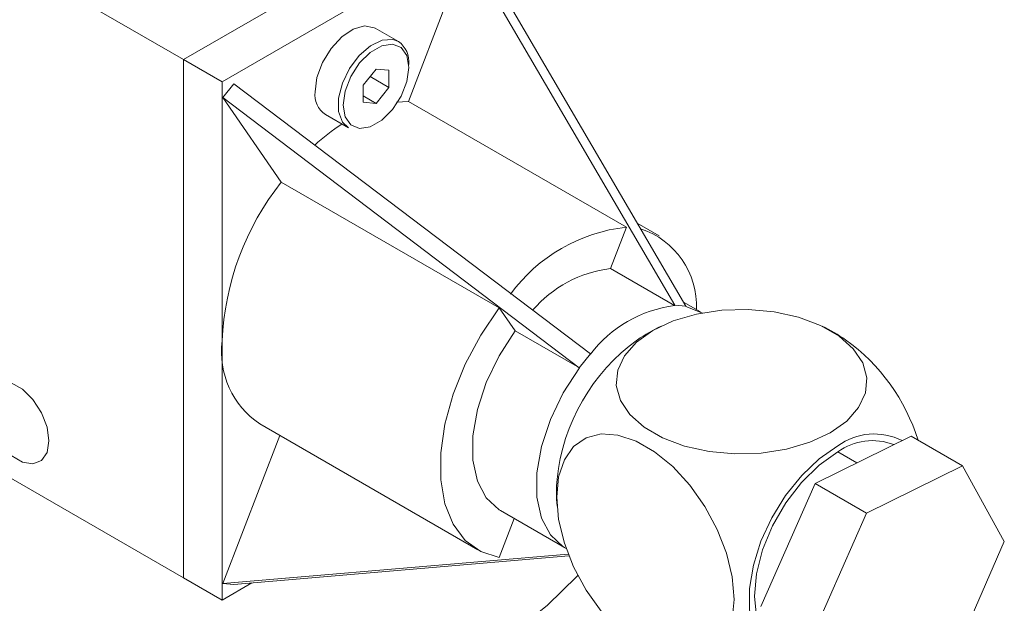
# Model space of a CAD drawing. Units: millimetres. Extents: x 0 to 420, y 0 to 297.
# Drawn here: x 358 to 389, y 240 to 258 of the extents above; entities that cross this region are included whole.
import ezdxf

# ---------------------------------------------------------------- set-up
doc = ezdxf.new("R2010")
doc.units = ezdxf.units.MM
doc.linetypes.add('SLD-Durchgehend', pattern=[0])

msp = doc.modelspace()

# ---------------------------------------------------------------- linework, layer by layer
at = {"color": 7, "linetype": 'SLD-Durchgehend', "lineweight": 15}
for p, q in [((346.96475, 265.98857), (363.46391, 256.46381)), ((370.34683, 255.18421), (372.13887, 259.84016)), ((372.13887, 259.84016), (378.50443, 248.93544)), ((372.47995, 259.812), (378.84551, 248.90728)), ((367.143, 258.58771), (363.46391, 256.46381)), ((368.35852, 257.92873), (364.64242, 255.78347)), ((370.04172, 257.01557), (369.33462, 257.42377)), ((364.64242, 255.78347), (363.46391, 256.46381)), ((363.46391, 256.46381), (363.46391, 240.58663)), ((369.35646, 256.17089), (368.96363, 255.68221)), ((369.7493, 256.13577), (369.35646, 256.17089)), ((369.7493, 255.61196), (369.7493, 256.13577)), ((364.64242, 255.78347), (364.64242, 247.84488)), ((369.17409, 255.94402), (369.7493, 255.61196)), ((365.00271, 255.72054), (364.66163, 255.29858)), ((375.92198, 247.44462), (365.00271, 255.72054)), ((368.96363, 255.68221), (368.96363, 255.1584)), ((369.35646, 255.12327), (369.7493, 255.61196)), ((375.5809, 247.02266), (364.66163, 255.29858)), ((364.66163, 255.29858), (366.45367, 252.71168)), ((368.96363, 255.35005), (369.35646, 255.12327)), ((368.96363, 255.1584), (369.35646, 255.12327)), ((370.34683, 255.18421), (369.9876, 255.16161)), ((370.34683, 255.18421), (377.02506, 251.32895)), ((367.80696, 254.77751), (368.51407, 254.36931)), ((366.45367, 252.71168), (373.1319, 248.85642)), ((376.53699, 250.06089), (377.02506, 251.32895)), ((378.02657, 251.0688), (377.35865, 251.45438)), ((363.46391, 240.58663), (346.96475, 250.11139)), ((376.53699, 250.06089), (378.50118, 248.92699)), ((373.61997, 248.15187), (373.1319, 248.85642)), ((378.50443, 248.93544), (378.50118, 248.92699)), ((378.84551, 248.90728), (378.50443, 248.93544)), ((379.29637, 248.73205), (378.77062, 249.03556)), ((378.84551, 248.90728), (378.84226, 248.89883)), ((373.61997, 248.15187), (375.58416, 247.01796)), ((364.64242, 247.84488), (364.64242, 239.90629)), ((375.92198, 247.44462), (375.5809, 247.02266)), ((375.92523, 247.43993), (375.92198, 247.44462)), ((375.58416, 247.01796), (375.5809, 247.02266)), ((365.79324, 245.3013), (372.47147, 241.44603)), ((364.66163, 240.41336), (366.40666, 244.94717)), ((385.74467, 244.92771), (382.80409, 243.47886)), ((387.31602, 244.02059), (385.74467, 244.92771)), ((387.31602, 244.02059), (384.37543, 242.57174)), ((388.59979, 241.6966), (387.31602, 244.02059)), ((382.80409, 243.47886), (381.14727, 239.70601)), ((384.37543, 242.57174), (382.80409, 243.47886)), ((373.16586, 242.64888), (375.13004, 241.51498)), ((384.37543, 242.57174), (382.71862, 238.79889)), ((373.1319, 241.21405), (373.58993, 242.40407)), ((386.94297, 237.92375), (388.59979, 241.6966)), ((375.244, 241.31117), (364.66163, 240.41336)), ((375.26546, 241.25589), (365.00271, 240.38519)), ((364.64242, 239.90629), (363.46391, 240.58663)), ((364.64242, 239.90629), (365.55285, 240.43187)), ((365.00271, 240.38519), (364.66163, 240.41336))]:
    msp.add_line(p, q, dxfattribs=at)
at = {"color": 8, "linetype": 'SLD-Durchgehend', "lineweight": 0}
msp.add_line((383.4986, 244.44366), (384.08047, 244.10775), dxfattribs=at)
at = {"color": 7, "linetype": 'SLD-Durchgehend', "lineweight": 15, "flags": 128}
for points in [[(367.49049, 255.477), (367.54902, 255.91585), (367.71828, 256.37473), (367.97992, 256.8039), (368.30559, 257.15687), (368.66, 257.39538), (369.00474, 257.49358), (369.30246, 257.44084), (369.33462, 257.42377)], [(373.1319, 248.85642), (372.56761, 248.02469), (372.092, 247.13452), (371.72081, 246.21534), (371.46631, 245.29755), (371.33692, 244.41151), (371.33692, 243.58652), (371.46631, 242.84986), (371.72081, 242.22591), (372.092, 241.7353), (372.56761, 241.39425), (373.1319, 241.21405)], [(383.26802, 245.0304), (382.64405, 244.73871), (381.92866, 244.52828), (381.15312, 244.40832), (380.35132, 244.38406), (379.55831, 244.45657), (378.80874, 244.62268), (378.13537, 244.87512), (377.56764, 245.20286), (377.13035, 245.59159), (376.84261, 246.02431), (376.71701, 246.48211), (376.75903, 246.94497), (376.96684, 247.39268), (377.33135, 247.80567), (377.83663, 248.16588), (378.4606, 248.45757), (379.17598, 248.668), (379.95152, 248.78796), (380.75332, 248.81222), (381.54633, 248.73971), (382.29591, 248.5736), (382.96927, 248.32116), (383.53701, 247.99342), (383.9743, 247.60469), (384.26203, 247.17197), (384.38763, 246.71417), (384.34561, 246.25131), (384.13781, 245.8036), (383.7733, 245.39061), (383.26802, 245.0304)], [(379.34474, 248.70281), (379.33644, 248.70802), (378.84226, 248.89883)], [(373.61997, 248.15187), (373.12579, 247.39049), (372.73292, 246.57505), (372.46011, 245.74445), (372.32037, 244.93833), (372.32037, 244.19515), (372.46011, 243.55037), (372.73292, 243.03476), (373.12579, 242.67292), (373.16586, 242.64888)], [(375.58416, 247.01796), (375.08998, 246.25659), (374.69711, 245.44115), (374.42429, 244.61055), (374.28455, 243.80443), (374.28455, 243.06125), (374.42429, 242.41647), (374.69711, 241.90086), (375.08998, 241.53902), (375.1795, 241.48775)], [(357.37493, 245.91625), (357.43416, 246.26994), (357.6047, 246.51259), (357.86598, 246.61492), (358.18649, 246.56461), (358.52756, 246.36771), (358.84807, 246.04797), (359.10935, 245.64397), (359.27989, 245.20442), (359.33912, 244.78235), (359.27989, 244.42866), (359.10935, 244.18602), (358.84807, 244.08368), (358.52756, 244.134), (358.18649, 244.3309), (357.86598, 244.65063), (357.6047, 245.05464), (357.43416, 245.49418), (357.37493, 245.91625)], [(374.89035, 243.06277), (374.94969, 242.37651), (375.12513, 241.65172), (375.409, 240.92008), (375.78889, 240.21357), (376.2482, 239.56306), (376.76685, 238.997), (377.32218, 238.5401), (377.88991, 238.21236), (378.44524, 238.02808), (378.96389, 237.99533), (379.4232, 238.11552), (379.80309, 238.38342), (380.08695, 238.78732), (380.26239, 239.30955), (380.32174, 239.9273), (380.26239, 240.61357), (380.08695, 241.33836), (379.80309, 242.07), (379.4232, 242.77651), (378.96389, 243.42701), (378.44524, 243.99308), (377.88991, 244.44997), (377.32218, 244.77771), (376.76685, 244.96199), (376.2482, 244.99475), (375.78889, 244.87455), (375.409, 244.60665), (375.12513, 244.20276), (374.94969, 243.68052), (374.89035, 243.06277)], [(383.4986, 244.63102), (382.93398, 244.23654), (382.39403, 243.72224), (381.90235, 243.11061), (381.48045, 242.42836), (381.14674, 241.70533), (380.91582, 240.9731), (380.79778, 240.26369), (380.79778, 239.60809), (380.91582, 239.03496), (381.14674, 238.56934), (381.48045, 238.2316), (381.90235, 238.03648), (382.08922, 238.00081)], [(381.69319, 238.36764), (381.50224, 238.50413), (381.19803, 238.88759), (381.00918, 239.40179), (380.94516, 240.02097), (381.00918, 240.71405), (381.19803, 241.4463), (381.50224, 242.181), (381.90656, 242.88129), (382.3907, 243.51208), (382.93041, 244.04172), (383.4986, 244.44366)]]:
    msp.add_lwpolyline(points, dxfattribs=at)
at = {"color": 8, "linetype": 'SLD-Durchgehend', "lineweight": 0, "flags": 128}
for points in [[(368.51407, 254.36931), (368.3278, 254.55022), (368.21233, 254.87197), (368.21233, 255.28263), (368.3278, 255.7377), (368.54623, 256.18787), (368.84394, 256.58434), (369.18869, 256.88417), (369.5431, 257.05486), (369.86877, 257.0779), (370.04172, 257.01557)], [(370.3582, 256.22537), (370.29779, 256.58613), (370.12384, 256.83363), (369.85733, 256.93802), (369.53041, 256.88669), (369.18251, 256.68586), (368.8556, 256.35973), (368.58909, 255.94764), (368.41514, 255.49931), (368.35473, 255.06879), (368.41514, 254.70803), (368.58909, 254.46053), (368.8556, 254.35615), (369.18251, 254.40747), (369.53041, 254.60831), (369.85733, 254.93444), (370.12384, 255.34652), (370.29779, 255.79486), (370.3582, 256.22537)], [(344.21489, 251.85659), (343.67234, 251.40265), (342.78288, 250.52734), (342.04158, 249.60717), (341.45516, 248.6505), (341.02891, 247.66598), (340.76671, 246.66252), (340.67092, 245.64922), (340.74241, 244.63526), (340.98054, 243.6298), (341.38315, 242.64197), (341.9466, 241.68071), (342.66577, 240.75471), (343.53416, 239.87237), (344.54391, 239.04168), (345.68586, 238.27016), (346.94968, 237.5648), (348.32392, 236.93199), (349.79614, 236.37745), (351.35301, 235.90621), (352.98041, 235.52254), (354.66363, 235.2299), (356.38741, 235.03096), (358.13614, 234.92751), (359.89398, 234.92049), (361.64502, 235.00996), (363.3734, 235.19512), (365.06347, 235.47428), (366.69992, 235.84492), (368.26792, 236.30368), (369.75329, 236.84641), (371.14257, 237.46819), (372.42317, 238.16339), (373.58351, 238.92571), (374.61306, 239.74826), (375.50252, 240.62357), (375.53586, 240.66046)]]:
    msp.add_lwpolyline(points, dxfattribs=at)
at = {"color": 7, "linetype": 'SLD-Durchgehend', "lineweight": 15}
for centre, radius, start, end in [((369.62902, 256.40751), 0.73489, 352.853447, 55.834372), ((368.21967, 255.38557), 0.73489, 172.853447, 235.834372), ((371.95622, 248.95912), 6.62333, 123.413361, 132.504067), ((373.09487, 247.46961), 8.46078, 141.71509, 177.457904), ((377.58447, 246.25811), 5.10161, 96.295361, 143.699263), ((376.67796, 248.91487), 2.49411, 357.479778, 71.76917), ((376.97935, 246.37373), 3.7136, 96.841205, 139.525252), ((378.97937, 245.12404), 3.8329, 97.166936, 142.827687), ((380.55232, 243.19589), 5.66667, 115.776275, 124.236057), ((380.55232, 243.19589), 5.66667, 55.763943, 64.223725), ((367.29899, 247.51469), 2.67702, 172.914983, 235.772836), ((380.88617, 243.00316), 6.01616, 125.832173, 174.173203), ((380.24276, 243.02037), 5.98799, 17.329745, 54.2598), ((384.61388, 243.10605), 1.88928, 63.12752, 126.179758), ((384.56381, 242.97798), 1.81187, 68.857461, 126.008511), ((380.55232, 243.19589), 5.66667, 175.76932, 184.23068)]:
    msp.add_arc(centre, radius, start, end, dxfattribs=at)

doc.saveas('drawing.dxf')
